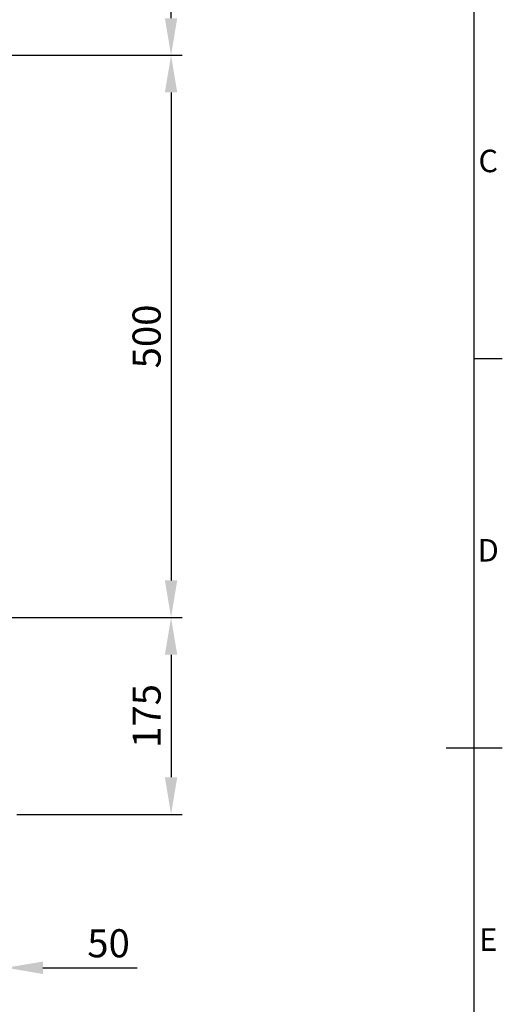
# Model space of a CAD drawing. Units: millimetres. Extents: x 63 to 4291, y 73 to 3057.
# Drawn here: x 3787 to 4216, y 1344 to 2220 of the extents above; entities that cross this region are included whole.
import ezdxf
from ezdxf.enums import TextEntityAlignment as Align

# ---------------------------------------------------------------- set-up
doc = ezdxf.new("R2010")
doc.units = ezdxf.units.MM
doc.header["$LTSCALE"] = 2
doc.header["$PDSIZE"] = -1
doc.layers.add('Dimensions', color=7, linetype='Continuous')
doc.layers.add('Title Block', color=7, linetype='Continuous')
doc.styles.add('ISO Proportional', font='ARIALN.TTF', dxfattribs={"width": 0.8})
doc.styles.get("Standard").update_dxf_attribs({"font": 'romans.shx', "width": 0.8})
doc.dimstyles.new('SLDDIMSTYLE2', dxfattribs={"dimscale": 10, "dimtxt": 2.5, "dimasz": 3.302, "dimexe": 1, "dimexo": 1, "dimgap": 0.926042, "dimtad": 1, "dimdec": 0, "dimrnd": 1e-09, "dimzin": 12, "dimdsep": 46, "dimtxsty": 'Standard', "dimcen": 2, "dimadec": 0, "dimazin": 3, "dimtfac": 1, "dimtdec": 0, "dimtmove": 0, "dimatfit": 0, "dimfxl": 1, "dimfrac": 2, "dimtolj": 1, "dimtzin": 12, "dimarcsym": 0})

# ---------------------------------------------------------------- blocks, each defined once
blk = doc.blocks.new('ISO A1 title block')
at = {"layer": 'Title Block'}
for p, q in [((820, 20), (820, 574)), ((820, 366.25), (825, 366.25)), ((815, 297), (825, 297))]:
    blk.add_line(p, q, dxfattribs=at)
at = {"layer": 'Title Block', "style": 'ISO Proportional'}
for s, p in [('C', (822.5, 400.875)), ('D', (822.5, 331.625)), ('E', (822.5, 262.375))]:
    blk.add_text(s, height=4, dxfattribs=at).set_placement(p, align=Align.MIDDLE)
at = {"layer": 'Title Block', "style": 'ISO Proportional', "flags": 8}
for tag, p in [('FILENAME', (747, 43)), ('DATE', (772, 43)), ('SCALE', (802, 43)), ('EDITION', (787, 23)), ('SHEET', (802, 23))]:
    blk.add_attdef(tag, text='', height=2.5, dxfattribs=at).set_placement(p, align=Align.MIDDLE_LEFT)
blk.add_attdef('DRAWING_NUMBER', text='', height=3, dxfattribs=at).set_placement((755, 25), align=Align.MIDDLE)
blk = doc.blocks.new('*D8')
at = {"layer": 'Defpoints', "color": 0, "transparency": 16777216}
for p in [(3714.45, 2188.04), (3714.45, 1688.04), (3921.54, 1688.04)]:
    blk.add_point(p, dxfattribs=at)
at = {"layer": 'Dimensions', "color": 0, "lineweight": -2, "transparency": 16777216}
for p, q in [((3724.45, 2188.04), (3931.54, 2188.04)), ((3921.54, 2155.02), (3921.54, 1721.06)), ((3724.45, 1688.04), (3931.54, 1688.04))]:
    blk.add_line(p, q, dxfattribs=at)
at = {"layer": 'Dimensions', "color": 0, "transparency": 16777216}
for points in [[(3916.03, 2155.02), (3927.04, 2155.02), (3921.54, 2188.04)], [(3916.03, 1721.06), (3927.04, 1721.06), (3921.54, 1688.04)]]:
    blk.add_solid(points, dxfattribs=at)
at = {"layer": 'Dimensions', "color": 0, "transparency": 16777216, "insert": (3899.78, 1938.04), "char_height": 25, "attachment_point": 5, "rotation": 90}
blk.add_mtext('\\A1;500', dxfattribs=at)
blk = doc.blocks.new('*D9')
at = {"layer": 'Defpoints', "color": 0, "transparency": 16777216}
for p in [(3724.45, 1688.04), (3774.45, 1513.04), (3921.54, 1513.04)]:
    blk.add_point(p, dxfattribs=at)
at = {"layer": 'Dimensions', "color": 0, "lineweight": -2, "transparency": 16777216}
for p, q in [((3734.45, 1688.04), (3931.54, 1688.04)), ((3921.54, 1655.02), (3921.54, 1546.06)), ((3784.45, 1513.04), (3931.54, 1513.04))]:
    blk.add_line(p, q, dxfattribs=at)
at = {"layer": 'Dimensions', "color": 0, "transparency": 16777216}
for points in [[(3916.03, 1655.02), (3927.04, 1655.02), (3921.54, 1688.04)], [(3916.03, 1546.06), (3927.04, 1546.06), (3921.54, 1513.04)]]:
    blk.add_solid(points, dxfattribs=at)
at = {"layer": 'Dimensions', "color": 0, "transparency": 16777216, "insert": (3899.78, 1600.54), "char_height": 25, "attachment_point": 5, "rotation": 90}
blk.add_mtext('\\A1;175', dxfattribs=at)
blk = doc.blocks.new('*D10')
at = {"layer": 'Defpoints', "color": 0, "transparency": 16777216}
for p in [(3724.45, 1662.04), (3774.45, 1513.04), (3774.45, 1376.64)]:
    blk.add_point(p, dxfattribs=at)
at = {"layer": 'Dimensions', "color": 0, "lineweight": -2, "transparency": 16777216}
for p, q in [((3724.45, 1652.04), (3724.45, 1366.64)), ((3774.45, 1503.04), (3774.45, 1366.64)), ((3691.43, 1376.64), (3658.41, 1376.64)), ((3724.45, 1376.64), (3774.45, 1376.64)), ((3807.47, 1376.64), (3891.39, 1376.64))]:
    blk.add_line(p, q, dxfattribs=at)
at = {"layer": 'Dimensions', "color": 0, "transparency": 16777216}
for points in [[(3691.43, 1382.14), (3691.43, 1371.13), (3724.45, 1376.64)], [(3807.47, 1382.14), (3807.47, 1371.13), (3774.45, 1376.64)]]:
    blk.add_solid(points, dxfattribs=at)
at = {"layer": 'Dimensions', "color": 0, "transparency": 16777216, "insert": (3865.94, 1398.4), "char_height": 25, "attachment_point": 5}
blk.add_mtext('\\A1;50', dxfattribs=at)
blk = doc.blocks.new('*D13')
at = {"layer": 'Defpoints', "color": 0, "transparency": 16777216}
for p in [(3714.45, 2688.54), (3921.54, 2688.54), (3716.95, 2188.04)]:
    blk.add_point(p, dxfattribs=at)
at = {"layer": 'Dimensions', "color": 0, "lineweight": -2, "transparency": 16777216}
for p, q in [((3724.45, 2688.54), (3931.54, 2688.54)), ((3921.54, 2221.06), (3921.54, 2655.52)), ((3726.95, 2188.04), (3931.54, 2188.04))]:
    blk.add_line(p, q, dxfattribs=at)
at = {"layer": 'Dimensions', "color": 0, "transparency": 16777216}
for points in [[(3916.03, 2655.52), (3927.04, 2655.52), (3921.54, 2688.54)], [(3916.03, 2221.06), (3927.04, 2221.06), (3921.54, 2188.04)]]:
    blk.add_solid(points, dxfattribs=at)
at = {"layer": 'Dimensions', "color": 0, "transparency": 16777216, "insert": (3899.78, 2438.29), "char_height": 25, "attachment_point": 5, "rotation": 90}
blk.add_mtext('\\A1;500', dxfattribs=at)

msp = doc.modelspace()

# ---------------------------------------------------------------- block references
at = {"layer": 'Title Block', "xscale": 5, "yscale": 5, "zscale": 5}
msp.add_blockref('ISO A1 title block', (91.27, 87.14), dxfattribs=at)

# ---------------------------------------------------------------- dimensions: what is measured, and where the dimension line sits
at = {"layer": 'Dimensions'}
for base, p1, p2, picture, middle in [((3921.53558002, 2688.53880014), (3716.94630059, 2188.03880014), (3714.44630059, 2688.53880014), '*D13', (3899.77516335, 2438.28880014)), ((3921.54, 1688.04), (3714.45, 2188.04), (3714.45, 1688.04), '*D8', (3899.78, 1938.04)), ((3921.54, 1513.04), (3724.45, 1688.04), (3774.45, 1513.04), '*D9', (3899.78, 1600.54))]:
    dim = msp.add_linear_dim(base=base, p1=p1, p2=p2, angle=90, dimstyle='SLDDIMSTYLE2', dxfattribs=at)
    dim.commit()
    dim.dimension.update_dxf_attribs({"geometry": picture, "text_midpoint": middle})
dim = msp.add_linear_dim(base=(3774.45, 1376.64), p1=(3724.45, 1662.04), p2=(3774.45, 1513.04), dimstyle='SLDDIMSTYLE2', dxfattribs=at)
dim.commit()
dim.dimension.update_dxf_attribs({"geometry": '*D10', "text_midpoint": (3865.94, 1398.4)})

doc.saveas('drawing.dxf')
